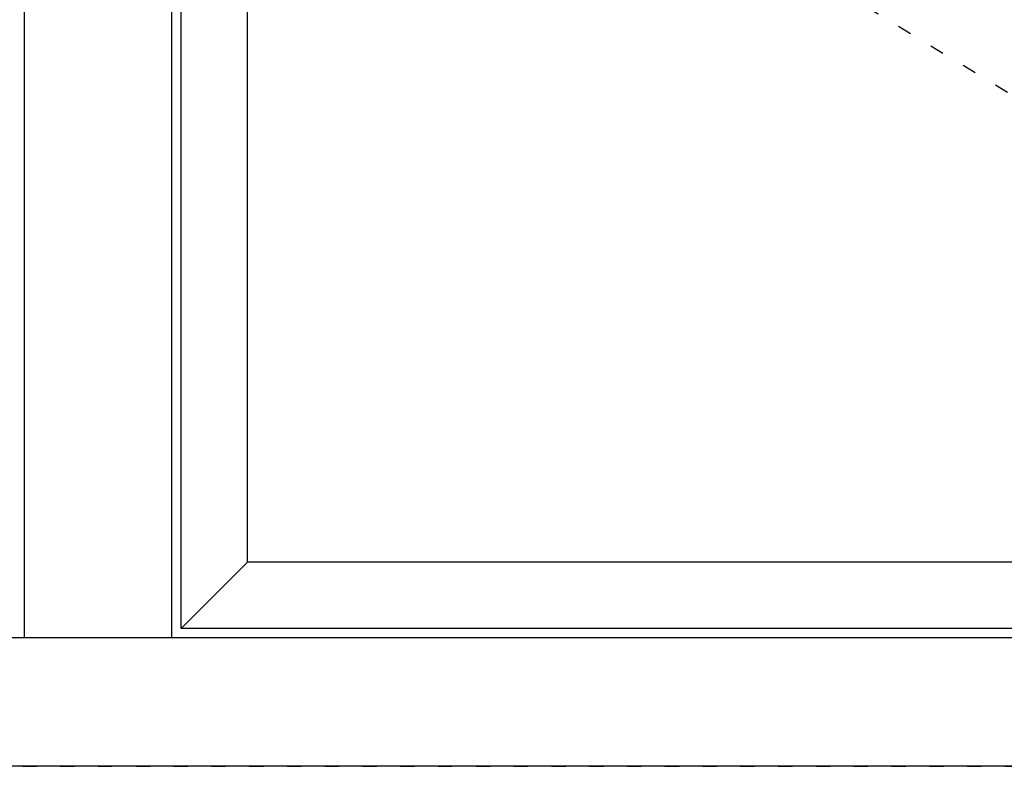
# Model space of a CAD drawing. Extents: x -5166 to -258, y -5110 to 3401.
# Drawn here: x -4050 to -3529, y -1700 to -1305 of the extents above; entities that cross this region are included whole.
import ezdxf

# ---------------------------------------------------------------- set-up
doc = ezdxf.new("R2010")
doc.units = 0
doc.header["$LTSCALE"] = 5
doc.header["$MEASUREMENT"] = 0
doc.linetypes.add('OGLT1', pattern=[4, 1.5, -2.5])
doc.layers.get('0').update_dxf_attribs({"linetype": 'CONTINUOUS'})

msp = doc.modelspace()

# ---------------------------------------------------------------- linework, layer by layer
at = {"linetype": 'Continuous'}
for p, q in [((-4047.72605, -1632), (-4047.72605, -568)), ((-3969.72605, -1632), (-3969.72605, -568)), ((-3964.72605, -1627), (-3964.72605, -573)), ((-3929.72605, -1592), (-3929.72605, -608)), ((-3929.72605, -1592), (-3964.72605, -1627)), ((-3116.72605, -1592), (-3929.72605, -1592)), ((-3081.72605, -1627), (-3964.72605, -1627)), ((-4008.72605, -1632), (-4940.72605, -1632)), ((-3076.72605, -1632), (-4008.72605, -1632)), ((-4008.72605, -1700), (-5008.72605, -1700)), ((-3008.72605, -1700), (-4008.72605, -1700))]:
    msp.add_line(p, q, dxfattribs=at)
at = {"linetype": 'OGLT1'}
for p, q in [((-3116.72605, -1592), (-3929.72605, -1100)), ((-5008.72605, -1700), (-4008.72605, -1700)), ((-4008.72605, -1700), (-3008.72605, -1700))]:
    msp.add_line(p, q, dxfattribs=at)

doc.saveas('drawing.dxf')
